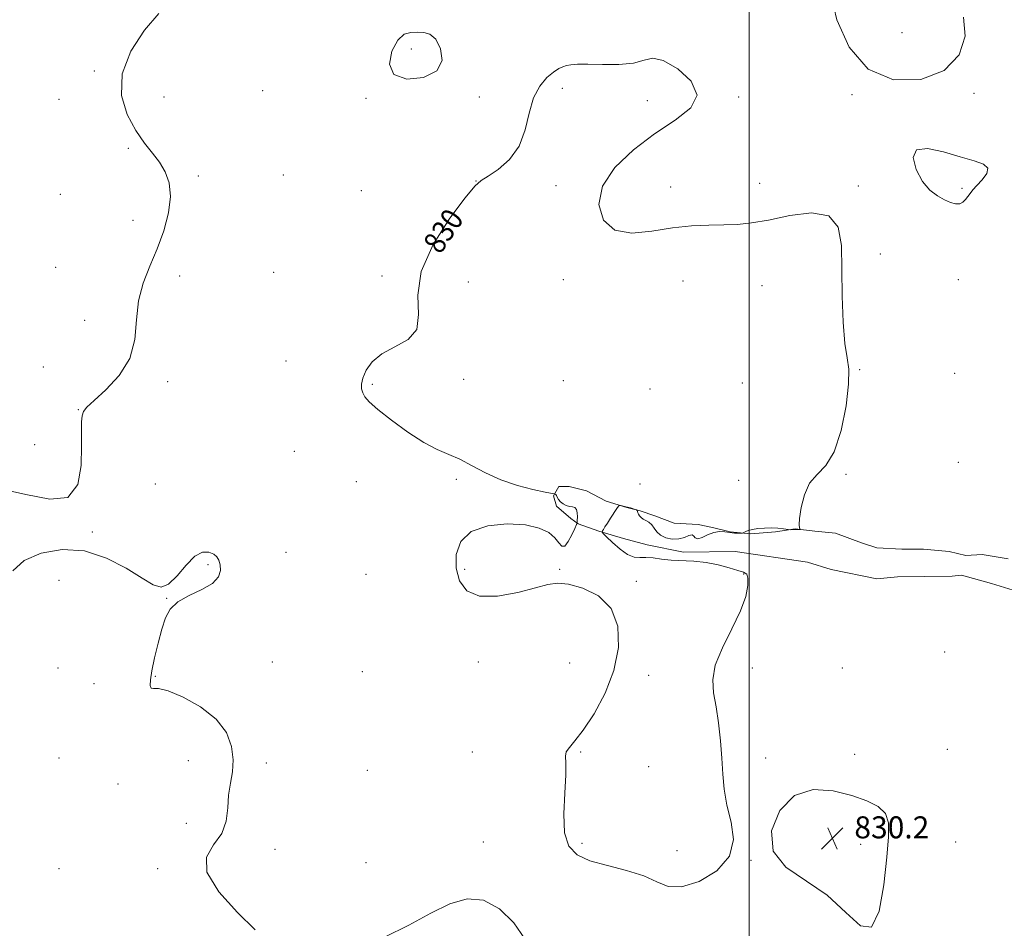
# Model space of a CAD drawing. Extents: x 2092300 to 2095200, y 304800 to 307700.
# Drawn here: x 2093235 to 2093593, y 306037 to 306367 of the extents above; entities that cross this region are included whole.
import ezdxf
from ezdxf.enums import TextEntityAlignment as Align

# ---------------------------------------------------------------- set-up
doc = ezdxf.new("R2010")
doc.units = 0
doc.header["$MEASUREMENT"] = 0
doc.linetypes.add('rvrstm', pattern=[117.1, 50, -3.9, 0.5, -3.9, 0.5, -3.9, 0.5, -3.9, 50])
for name, color, linetype, lineweight in [('CONTOUR INDEX', 41, 'Continuous', 13), ('CONTOUR INDEX LABEL', 244, 'Continuous', 0), ('GRID LINE', 7, 'Continuous', 0), ('MARSH - SWAMP OUTLINE', 122, 'rvrstm', 0), ('SPOT ELEVATION', 7, 'Continuous', 0), ('SPOT ELEVATION DTM', 2, 'Continuous', 13)]:
    doc.layers.add(name, color=color, linetype=linetype, lineweight=lineweight)
doc.styles.add('Style-WORKING', font='WORKING.shx')

# ---------------------------------------------------------------- blocks, each defined once
blk = doc.blocks.new('SPOT')
at = {"layer": 'SPOT ELEVATION'}
for p, q in [((-3.91, -3.91), (3.82, 3.81)), ((-1.65, 3.77), (1.72, -3.93))]:
    blk.add_line(p, q, dxfattribs=at)

msp = doc.modelspace()

# ---------------------------------------------------------------- linework, layer by layer
at = {"layer": 'CONTOUR INDEX', "elevation": 830, "flags": 128}
for points in [[(2093529.765, 306376.581), (2093531.955, 306367.244), (2093536.385, 306357.248), (2093543.291, 306349.283), (2093552.528, 306345.462), (2093562.426, 306345.584), (2093570.933, 306348.867), (2093576.381, 306354.471), (2093578.632, 306361.316), (2093577.932, 306368.262)], [(2093227.178, 306196.665), (2093236.912, 306194.57), (2093245.696, 306192.777), (2093252.28, 306193.474), (2093255.814, 306198.101), (2093257.058, 306205.097), (2093257.175, 306212.151), (2093257.142, 306217.422), (2093257.196, 306220.937), (2093257.39, 306223.195), (2093257.866, 306224.743), (2093259.135, 306226.328), (2093261.796, 306228.75), (2093266.102, 306232.623), (2093270.913, 306237.823), (2093274.743, 306244.043), (2093276.563, 306250.951), (2093277.183, 306258.108), (2093277.873, 306265.052), (2093279.596, 306271.464), (2093282.086, 306277.599), (2093284.77, 306283.859), (2093287.123, 306290.481), (2093288.804, 306297.054), (2093289.522, 306303.004), (2093289.08, 306307.908), (2093287.659, 306311.94), (2093285.539, 306315.43), (2093282.966, 306318.742), (2093280.065, 306322.391), (2093276.929, 306326.931), (2093273.835, 306332.773), (2093271.783, 306339.758), (2093271.958, 306347.584), (2093275.084, 306355.819), (2093280.055, 306363.493), (2093285.305, 306369.508)], [(2093379.373, 306362.732), (2093377.006, 306362.681), (2093374.609, 306361.974), (2093372.218, 306359.818), (2093370.068, 306355.812), (2093369.188, 306351.131), (2093370.804, 306347.344), (2093375.535, 306345.709), (2093381.557, 306346.242), (2093386.436, 306348.648), (2093388.336, 306352.485), (2093387.811, 306356.73), (2093386.01, 306360.21), (2093383.896, 306362.064), (2093381.677, 306362.675), (2093379.373, 306362.732)], [(2093359.476, 306231.469), (2093360.243, 306230.058), (2093361.869, 306228.23), (2093364.993, 306225.49), (2093369.959, 306221.586), (2093375.927, 306217.252), (2093381.76, 306213.463), (2093386.608, 306210.908), (2093390.763, 306209.118), (2093394.804, 306207.336), (2093399.225, 306205.003), (2093404.172, 306202.361), (2093409.707, 306199.85), (2093415.72, 306197.834), (2093421.407, 306196.358), (2093425.794, 306195.393), (2093429.115, 306194.7), (2093429.477, 306194.653), (2093429.69, 306194.52), (2093429.944, 306194.16), (2093430.242, 306193.506), (2093430.674, 306192.672), (2093431.355, 306191.82), (2093432.349, 306191.088), (2093433.531, 306190.53), (2093434.728, 306190.177), (2093435.787, 306190.004), (2093436.632, 306189.75), (2093437.208, 306189.098), (2093437.488, 306187.86), (2093437.558, 306186.37), (2093437.535, 306185.093), (2093437.48, 306184.309), (2093437.251, 306183.559), (2093436.649, 306182.202), (2093435.563, 306179.877), (2093434.22, 306177.356), (2093432.933, 306175.693), (2093431.895, 306175.658), (2093430.839, 306176.891), (2093429.377, 306178.745), (2093427.123, 306180.644), (2093423.689, 306182.284), (2093418.684, 306183.428), (2093412.038, 306183.822), (2093404.95, 306183.144), (2093398.935, 306181.053), (2093395.175, 306177.383), (2093393.513, 306172.68), (2093393.455, 306167.666), (2093394.656, 306163.043), (2093397.363, 306159.441), (2093401.972, 306157.471), (2093408.55, 306157.485), (2093415.852, 306158.806), (2093422.306, 306160.497), (2093426.838, 306161.753), (2093430.362, 306162.28), (2093434.29, 306161.917), (2093439.562, 306160.472), (2093445.225, 306157.638), (2093449.853, 306153.078), (2093452.302, 306146.634), (2093452.554, 306138.854), (2093450.872, 306130.463), (2093447.625, 306122.184), (2093443.605, 306114.73), (2093439.709, 306108.813), (2093436.679, 306104.903), (2093434.627, 306102.506), (2093433.509, 306100.887), (2093433.206, 306099.279), (2093433.303, 306096.786), (2093433.313, 306092.48), (2093432.932, 306085.876), (2093432.591, 306078.262), (2093432.909, 306071.368), (2093434.432, 306066.515), (2093437.438, 306063.386), (2093442.133, 306061.252), (2093448.476, 306059.47), (2093455.429, 306057.721), (2093461.706, 306055.77), (2093466.46, 306053.581), (2093470.594, 306051.914), (2093475.45, 306051.728), (2093481.822, 306053.731), (2093488.3, 306057.629), (2093492.923, 306062.875), (2093494.319, 306068.934), (2093493.464, 306075.311), (2093491.922, 306081.522), (2093490.934, 306087.24), (2093490.451, 306092.768), (2093490.101, 306098.568), (2093489.583, 306104.918), (2093488.865, 306111.372), (2093487.986, 306117.304), (2093487.094, 306122.334), (2093486.775, 306127.068), (2093487.727, 306132.359), (2093490.337, 306138.765), (2093493.77, 306145.663), (2093496.881, 306152.132), (2093498.777, 306157.411), (2093499.565, 306161.365), (2093499.605, 306164.016), (2093499.149, 306165.479), (2093498.024, 306166.239), (2093495.952, 306166.874), (2093492.769, 306167.81), (2093488.772, 306168.879), (2093484.373, 306169.765), (2093479.94, 306170.242), (2093471.703, 306170.669), (2093468.173, 306171.033), (2093465.101, 306171.425), (2093462.485, 306171.643), (2093460.269, 306171.608), (2093458.167, 306171.753), (2093455.838, 306172.636), (2093453.093, 306174.589), (2093450.347, 306177.031), (2093448.17, 306179.153), (2093446.98, 306180.359), (2093446.6, 306180.905), (2093446.703, 306181.259), (2093447.031, 306181.826), (2093447.591, 306182.755), (2093448.455, 306184.134), (2093449.635, 306185.959), (2093451.909, 306189.421), (2093452.494, 306190.274), (2093452.829, 306190.563), (2093453.205, 306190.534), (2093453.845, 306190.395), (2093454.725, 306190.192), (2093455.758, 306189.932), (2093456.846, 306189.629), (2093458.608, 306189.099), (2093459.026, 306188.962), (2093459.199, 306188.848), (2093459.275, 306188.659), (2093459.381, 306188.321), (2093459.556, 306187.858), (2093459.817, 306187.316), (2093460.19, 306186.739), (2093460.726, 306186.157), (2093461.485, 306185.594), (2093462.486, 306185.049), (2093463.591, 306184.404), (2093464.623, 306183.513), (2093465.486, 306182.297), (2093466.425, 306180.942), (2093467.765, 306179.697), (2093469.719, 306178.785), (2093472.049, 306178.312), (2093474.399, 306178.354), (2093476.462, 306178.895), (2093478.11, 306179.538), (2093479.257, 306179.796), (2093479.912, 306179.365), (2093480.448, 306178.69), (2093481.329, 306178.401), (2093482.888, 306178.927), (2093484.936, 306179.896), (2093487.15, 306180.736), (2093489.261, 306181.018), (2093491.22, 306180.886), (2093493.03, 306180.631), (2093494.673, 306180.484), (2093496.05, 306180.443), (2093497.042, 306180.452), (2093497.59, 306180.471), (2093497.892, 306180.539), (2093498.763, 306181.025), (2093499.716, 306181.417), (2093501.188, 306181.802), (2093503.236, 306182.105), (2093505.652, 306182.29), (2093508.161, 306182.331), (2093510.505, 306182.222), (2093512.484, 306182.033), (2093515.065, 306181.712), (2093518.499, 306181.788), (2093518.537, 306181.844), (2093518.452, 306181.99), (2093518.298, 306182.362), (2093518.221, 306183.446), (2093518.386, 306185.818), (2093518.962, 306189.764), (2093520.119, 306194.428), (2093522.03, 306198.664), (2093524.755, 306201.797), (2093527.899, 306205.028), (2093530.958, 306210.027), (2093533.487, 306217.812), (2093535.286, 306226.791), (2093536.214, 306234.721), (2093536.225, 306240.088), (2093535.642, 306244.305), (2093534.877, 306249.516), (2093534.275, 306257.266), (2093533.896, 306266.716), (2093533.729, 306276.433), (2093533.565, 306285.095), (2093532.399, 306291.842), (2093529.028, 306295.927), (2093522.749, 306296.963), (2093514.849, 306295.987), (2093507.119, 306294.399), (2093500.9, 306293.323), (2093495.757, 306292.805), (2093490.806, 306292.618), (2093485.31, 306292.527), (2093479.108, 306292.261), (2093472.184, 306291.538), (2093464.681, 306290.332), (2093457.379, 306289.633), (2093451.216, 306290.687), (2093447.049, 306294.364), (2093445.407, 306300.037), (2093446.739, 306306.703), (2093451.219, 306313.472), (2093457.924, 306319.913), (2093465.659, 306325.707), (2093473.153, 306330.676), (2093478.841, 306335.216), (2093481.088, 306339.863), (2093478.921, 306344.884), (2093474.039, 306349.458), (2093468.805, 306352.493), (2093464.968, 306353.268), (2093461.816, 306352.558), (2093458.019, 306351.507), (2093452.688, 306351.016), (2093446.689, 306350.993), (2093441.323, 306351.103), (2093437.581, 306351.071), (2093435.198, 306350.883), (2093433.598, 306350.588), (2093432.247, 306350.188), (2093430.79, 306349.486), (2093428.918, 306348.238), (2093426.465, 306346.202), (2093423.843, 306343.152), (2093421.605, 306338.869), (2093420.071, 306333.31), (2093418.616, 306327.166), (2093416.379, 306321.306), (2093412.821, 306316.458), (2093408.687, 306312.783), (2093405.044, 306310.301), (2093402.551, 306308.746), (2093400.227, 306306.715), (2093396.684, 306302.52), (2093391.122, 306295.052), (2093385.1, 306285.508), (2093380.769, 306275.663), (2093379.526, 306267.015), (2093379.772, 306259.958), (2093379.156, 306254.607), (2093375.987, 306250.922), (2093371.209, 306248.241), (2093366.427, 306245.744), (2093362.927, 306242.824), (2093360.724, 306239.719), (2093359.514, 306236.879), (2093359.02, 306234.644), (2093359.06, 306232.911), (2093359.476, 306231.469)], [(2093579.551, 306302.978), (2093580.374, 306304.101), (2093581.404, 306305.354), (2093582.866, 306306.961), (2093584.789, 306309.042), (2093586.424, 306311.287), (2093586.829, 306313.278), (2093585.269, 306314.74), (2093581.835, 306315.966), (2093576.826, 306317.391), (2093570.745, 306319.184), (2093564.912, 306320.441), (2093560.851, 306319.992), (2093559.662, 306317.1), (2093560.747, 306312.773), (2093563.083, 306308.452), (2093565.785, 306305.276), (2093568.513, 306303.177), (2093571.066, 306301.783), (2093573.276, 306300.801), (2093575.122, 306300.258), (2093576.617, 306300.258), (2093577.79, 306300.848), (2093578.732, 306301.837), (2093579.551, 306302.978)], [(2093320.298, 306036.054), (2093313.9, 306042.357), (2093307.178, 306049.887), (2093302.816, 306057.028), (2093302.668, 306062.577), (2093305.25, 306066.99), (2093308.248, 306071.137), (2093309.87, 306075.683), (2093310.417, 306080.471), (2093310.713, 306085.141), (2093311.36, 306089.449), (2093312.087, 306093.622), (2093312.398, 306098.007), (2093311.81, 306102.834), (2093309.872, 306107.874), (2093306.143, 306112.781), (2093300.509, 306117.206), (2093294.177, 306120.764), (2093288.681, 306123.063), (2093285.186, 306123.92), (2093283.377, 306123.979), (2093282.569, 306124.091), (2093282.205, 306125.002), (2093282.238, 306127.029), (2093282.751, 306130.385), (2093283.769, 306135.095), (2093285.084, 306140.44), (2093286.436, 306145.514), (2093287.713, 306149.609), (2093289.414, 306152.821), (2093292.189, 306155.443), (2093296.37, 306157.748), (2093301.018, 306159.93), (2093304.875, 306162.16), (2093306.997, 306164.54), (2093307.695, 306166.893), (2093307.594, 306168.969), (2093307.191, 306170.586), (2093306.472, 306171.819), (2093305.292, 306172.811), (2093303.541, 306173.567), (2093301.238, 306173.546), (2093298.435, 306172.074), (2093295.233, 306168.832), (2093291.928, 306164.933), (2093288.865, 306161.847), (2093286.19, 306160.744), (2093283.257, 306161.594), (2093279.221, 306164.07), (2093273.47, 306167.694), (2093266.324, 306171.403), (2093258.335, 306173.989), (2093250.111, 306174.52), (2093242.475, 306173.189), (2093236.304, 306170.464), (2093232.204, 306166.757)], [(2093550.085, 306062.512), (2093550.761, 306069.961), (2093550.734, 306074.979), (2093549.586, 306078.403), (2093546.978, 306080.978), (2093542.885, 306083.077), (2093537.356, 306084.979), (2093530.588, 306086.694), (2093523.352, 306087.151), (2093516.562, 306085.013), (2093511.161, 306079.5), (2093508.198, 306072.067), (2093508.753, 306064.73), (2093513.39, 306058.958), (2093528.442, 306048.712), (2093535.191, 306042.435), (2093540.554, 306037.526), (2093544.554, 306037.016), (2093547.269, 306042.839), (2093548.996, 306052.527), (2093550.085, 306062.512)], [(2093418.497, 306032.805), (2093414.435, 306038.679), (2093409.189, 306043.751), (2093403.374, 306046.925), (2093397.439, 306047.402), (2093391.171, 306045.569), (2093384.192, 306042.109), (2093376.222, 306037.756), (2093367.378, 306033.455)]]:
    msp.add_lwpolyline(points, dxfattribs=at)
at = {"layer": 'GRID LINE', "flags": 128}
msp.add_lwpolyline([(2093500, 307500), (2093500, 305000)], dxfattribs=at)
at = {"layer": 'MARSH - SWAMP OUTLINE'}
msp.add_polyline3d([(2093601.69, 306157.9, 829.93), (2093588.17, 306162.1, 829.82), (2093577.28, 306165.15, 829.85), (2093573.89, 306164.79, 829.85), (2093553.96, 306164.51, 829.78), (2093546.43, 306163.79, 829.82), (2093529.9, 306167.25, 829.78), (2093521.26, 306169.92, 829.51), (2093494.95, 306173.8, 829.43), (2093476.15, 306173.51, 829.97), (2093462.99, 306176.21, 829.97), (2093454.35, 306178.5, 829.93), (2093445.34, 306181.18, 830.01), (2093437.83, 306183.84, 830.01), (2093435.21, 306185.74, 829.93), (2093429.96, 306190.27, 829.97), (2093428.85, 306194.04, 829.97), (2093430.75, 306197.42, 830.13), (2093434.51, 306197.4, 830.13), (2093440.89, 306195.87, 830.09), (2093448.02, 306192.07, 830.05), (2093455.53, 306189.78, 829.97), (2093460.42, 306188.63, 830.01), (2093465.67, 306186.73, 830.01), (2093472.81, 306184.06, 830.05), (2093481.46, 306183.64, 830.01), (2093486.72, 306182.49, 830.05), (2093493.1, 306180.96, 830.05), (2093500.62, 306180.17, 829.97), (2093509.65, 306180.88, 829.97), (2093516.8, 306181.98, 830.01), (2093523.95, 306181.19, 829.97), (2093531.46, 306180.41, 829.97), (2093540.85, 306176.98, 829.93), (2093546.48, 306175.07, 829.93), (2093555.51, 306174.65, 829.86), (2093563.41, 306174.62, 829.78), (2093572.81, 306173.82, 829.78), (2093578.82, 306172.29, 829.78), (2093584.84, 306172.64, 829.82), (2093594.23, 306171.09, 829.78)], dxfattribs=at)
at = {"layer": 'SPOT ELEVATION DTM'}
for p in [(2093555.67, 306362.52, 830.57), (2093377.1, 306356.62, 830.29), (2093261.89, 306348.62, 830.2), (2093287.15, 306339.2, 829.18), (2093323.05, 306341.42, 829.82), (2093401.94, 306339.15, 829.8), (2093432.06, 306342.29, 830.13), (2093496.26, 306339.2, 829.95), (2093537.49, 306340.06, 829.94), (2093581.83, 306340.46, 829.84), (2093249.03, 306338.32, 830.06), (2093360.71, 306338.73, 829.89), (2093463.03, 306337.86, 830.17), (2093274.21, 306320.54, 830.24), (2093299.63, 306310.37, 829.73), (2093330.63, 306310.83, 829.91), (2093400.62, 306308.61, 829.99), (2093429.83, 306306.85, 830.13), (2093503.84, 306307.72, 829.63), (2093539.72, 306306.83, 829.89), (2093249.48, 306303.76, 830.47), (2093358.93, 306305.08, 829.84), (2093471.5, 306306.38, 829.67), (2093577.39, 306305.93, 830.07), (2093275.87, 306294.28, 830.51), (2093547.78, 306282.03, 829.71), (2093247.74, 306277.22, 830.47), (2093327.07, 306275.4, 829.41), (2093292.95, 306274.06, 829.59), (2093366.51, 306274.05, 829.57), (2093397.94, 306271.84, 831.16), (2093432.5, 306272.73, 830.22), (2093475.95, 306272.25, 830.49), (2093576.06, 306272.71, 829.72), (2093504.72, 306270.5, 830.58), (2093258.36, 306257.88, 830.42), (2093331.53, 306243.05, 828.85), (2093243.28, 306240.91, 830.47), (2093540.18, 306239.94, 829.89), (2093574.73, 306238.61, 829.36), (2093288.49, 306235.52, 829.79), (2093396.16, 306236.4, 830.3), (2093432.49, 306235.95, 830.13), (2093497.6, 306235.08, 831.8), (2093362.93, 306234.61, 830.19), (2093463.92, 306232.85, 831.16), (2093255.98, 306225.42, 830.02), (2093240.2, 306212.6, 830.33), (2093334.66, 306210.26, 828.77), (2093576.08, 306206.27, 829.56), (2093357.15, 306199.2, 829.23), (2093393.49, 306200.08, 829.91), (2093496.26, 306199.64, 830.3), (2093535.27, 306201.85, 829.82), (2093284.03, 306198.32, 829.52), (2093460.36, 306198.31, 831.09), (2093261.12, 306180.91, 829.93), (2093331.53, 306173.49, 829.34), (2093303.19, 306169.02, 830.13), (2093396.61, 306167.29, 830.09), (2093431.17, 306167.29, 830.03), (2093360.71, 306165.51, 829.42), (2093498.04, 306165.53, 830.05), (2093249.03, 306163.32, 830.29), (2093459.03, 306162.88, 830.07), (2093288.15, 306156.76, 830.02), (2093571.19, 306137.18, 829.56), (2093248.6, 306131.44, 830.38), (2093326.62, 306133.62, 829.49), (2093401.51, 306133.6, 829.86), (2093434.73, 306133.16, 829.76), (2093501.16, 306131.4, 829.9), (2093533.94, 306131.41, 829.86), (2093284.03, 306128.32, 829.96), (2093359.38, 306130.08, 829.15), (2093463.48, 306128.74, 830.13), (2093261.76, 306125.74, 830.38), (2093399.3, 306100.84, 829.8), (2093438.75, 306100.82, 830.04), (2093538.4, 306099.95, 829.71), (2093572.08, 306101.74, 829.39), (2093249.05, 306098.66, 830.33), (2093296.06, 306097.71, 830.4), (2093324.38, 306096.85, 829.76), (2093463.49, 306095.52, 830.19), (2093506.07, 306098.6, 829.89), (2093361.15, 306094.18, 829.32), (2093270.49, 306089.22, 830.24), (2093295.33, 306074.87, 830.24), (2093403.31, 306068.04, 829.73), (2093439.2, 306067.59, 830.08), (2093540.64, 306067.16, 830.34), (2093575.2, 306068.06, 829.15), (2093327.52, 306065.4, 829.75), (2093473.74, 306064.93, 830.12), (2093360.71, 306060.51, 829.54), (2093500.72, 306061.4, 829.99), (2093249.03, 306058.32, 830.56), (2093284.92, 306058.32, 830.08)]:
    msp.add_point(p, dxfattribs=at)

# ---------------------------------------------------------------- block references
at = {"layer": 'SPOT ELEVATION'}
msp.add_blockref('SPOT', (2093530.295, 306069.397, 830.234), dxfattribs=at)

# ---------------------------------------------------------------- texts
at = {"layer": 'CONTOUR INDEX LABEL', "style": 'Style-WORKING', "width": 0.875}
msp.add_text('830', height=8, rotation=56.1, dxfattribs=at).set_placement((2093384.37, 306283.848, 830), align=Align.MIDDLE_LEFT)
at = {"layer": 'SPOT ELEVATION', "style": 'Style-WORKING'}
msp.add_text('830.2', height=8, dxfattribs=at).set_placement((2093538.295, 306069.397, 830.234))

doc.saveas('drawing.dxf')
